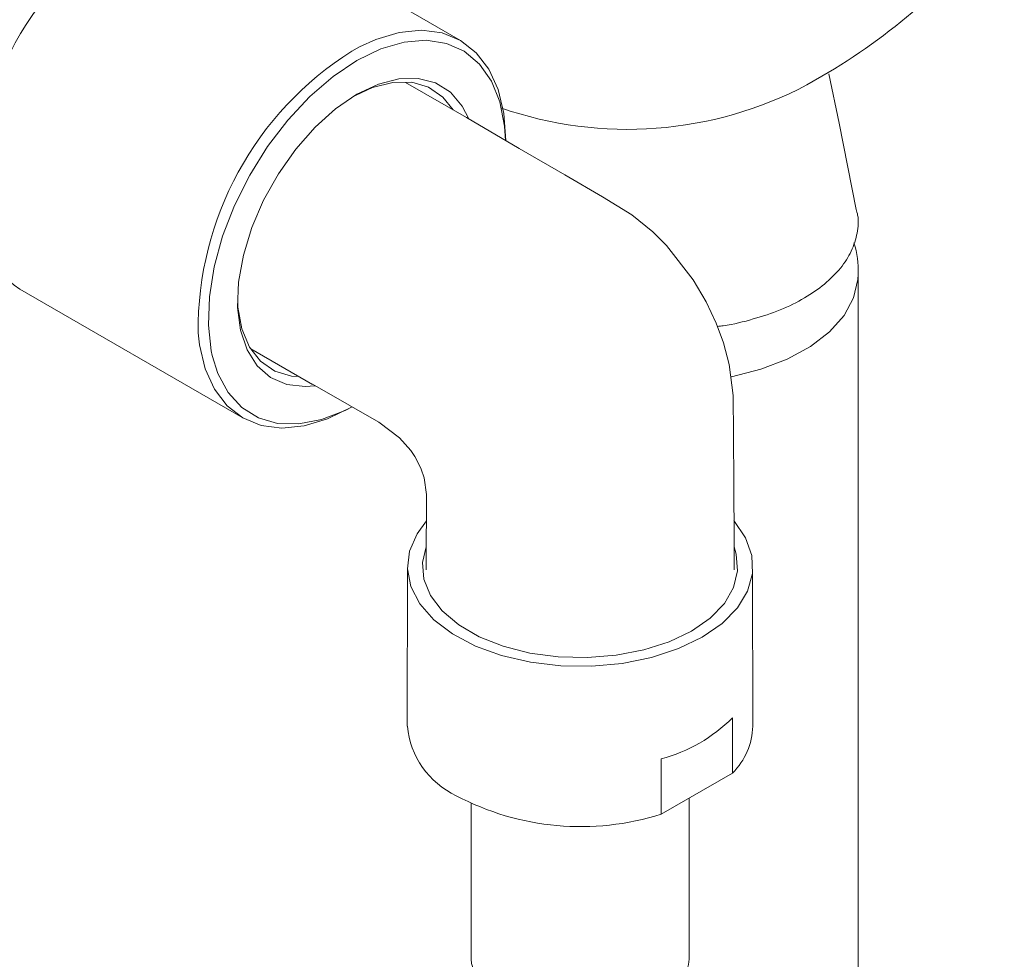
# Model space of a CAD drawing. Units: inches. Extents: x 683.5 to 699.6, y 429.7 to 461.7.
# Drawn here: x 696 to 698.6, y 457.4 to 459.9 of the extents above; entities that cross this region are included whole.
import ezdxf

# ---------------------------------------------------------------- set-up
doc = ezdxf.new("R2010")
doc.units = ezdxf.units.IN
doc.header["$LTSCALE"] = 2
doc.header["$MEASUREMENT"] = 0
doc.layers.get('0').update_dxf_attribs({"lineweight": 9})
doc.layers.add('A-PRODUCT', color=7, linetype='Continuous', lineweight=9)

# ---------------------------------------------------------------- blocks, each defined once
blk = doc.blocks.new('OPHS25ISO')
for p, q in [((697.1559, 459.8435), (696.5713, 460.181)), ((696.8705, 459.8152), (696.8911, 459.8265)), ((698.0635, 459.7274), (698.1192, 459.7595)), ((697.1711, 459.6415), (697.0112, 459.7338)), ((698.1978, 456.5309), (698.1978, 459.2312)), ((696.0005, 459.1922), (696.5851, 458.8547)), ((696.6063, 459.0357), (696.7676, 458.9425)), ((697.0655, 458.531), (697.0655, 458.4571)), ((697.8726, 458.4571), (697.8726, 458.531)), ((697.0164, 458.4592), (697.0163, 458.0472)), ((697.9218, 458.0472), (697.9208, 458.4475)), ((697.8687, 458.069), (697.8687, 457.9243)), ((697.6819, 457.8165), (697.6819, 457.9612)), ((697.6819, 457.8165), (697.8687, 457.9243)), ((697.7545, 457.4364), (697.7545, 457.8584)), ((697.1836, 457.8458), (697.1836, 457.4364))]:
    blk.add_line(p, q)
at = {"flags": 128}
for points in [[(696.8911, 459.8265), (696.9337, 459.8459), (696.9953, 459.8644), (697.0538, 459.8702), (697.1078, 459.8632), (697.1559, 459.8435), (697.1971, 459.8116), (697.2302, 459.7683), (697.2544, 459.7148), (697.2692, 459.6522), (697.2742, 459.5814)], [(697.274, 459.5816), (697.2713, 459.6187), (697.2588, 459.6824), (697.2365, 459.7373), (697.2052, 459.7819), (697.1655, 459.8151), (697.1186, 459.836), (697.0656, 459.8441), (697.0079, 459.8392), (696.947, 459.8214), (696.8844, 459.7911)], [(696.8844, 459.7911), (696.8219, 459.7492), (696.761, 459.6967), (696.7033, 459.635), (696.6503, 459.5657), (696.6034, 459.4906), (696.5637, 459.4115), (696.5323, 459.3307), (696.5101, 459.2502), (696.4975, 459.1719), (696.495, 459.0981), (696.5026, 459.0306), (696.5053, 459.0178)], [(696.8844, 459.7027), (696.9404, 459.7292), (696.9945, 459.7432), (697.0451, 459.7442), (697.0905, 459.7324), (697.1293, 459.7079), (697.1602, 459.6716), (697.1773, 459.6379)], [(698.1927, 459.4005), (698.1482, 459.6265), (698.1212, 459.756)], [(697.1361, 459.6617), (697.1093, 459.6952), (697.0721, 459.7209), (697.0281, 459.7339), (696.9786, 459.7337), (696.9255, 459.7205), (696.8802, 459.6998)], [(696.775, 458.9384), (696.7485, 458.9368), (696.7003, 458.9422), (696.6581, 458.9604), (696.6231, 458.9909), (696.5965, 459.0327), (696.5791, 459.0843), (696.5716, 459.1442), (696.5741, 459.2104), (696.5866, 459.2809), (696.6086, 459.3532), (696.6396, 459.4252), (696.6784, 459.4944), (696.7238, 459.5588), (696.7744, 459.6161), (696.8285, 459.6646), (696.8844, 459.7027)], [(697.8726, 458.5299), (697.872, 458.6827), (697.8714, 458.8105), (697.8703, 458.9137), (697.86, 458.9944), (697.8449, 459.0512), (697.8259, 459.1028), (697.7996, 459.1587), (697.7654, 459.2166), (697.6951, 459.3066), (697.6597, 459.342), (697.6051, 459.3864), (697.5274, 459.4338), (697.4288, 459.4914), (697.3097, 459.5608), (697.1711, 459.6415)], [(697.8657, 458.9626), (697.8663, 458.9627), (697.9426, 458.9822), (698.0121, 459.0089), (698.0728, 459.042), (698.1229, 459.0806), (698.161, 459.1234), (698.186, 459.1694), (698.1972, 459.2172), (698.1978, 459.2304)], [(696.572, 459.1555), (696.5725, 459.1452), (696.5827, 459.0883), (696.6026, 459.0404), (696.6317, 459.003), (696.6689, 458.9773), (696.713, 458.9643), (696.7326, 458.9628)], [(696.8721, 458.8837), (696.8074, 458.8522), (696.7458, 458.8338), (696.6873, 458.828), (696.6332, 458.835), (696.5851, 458.8547), (696.5439, 458.8866), (696.5108, 458.9298), (696.4866, 458.9834), (696.4718, 459.046), (696.4683, 459.0779)], [(696.5053, 459.0178), (696.52, 458.9711), (696.5469, 458.9212), (696.5825, 458.8821), (696.626, 458.855), (696.6761, 458.8404), (696.7317, 458.8388), (696.7912, 458.8502), (696.8531, 458.8743), (696.8719, 458.8839)], [(696.7674, 458.9427), (696.8639, 458.8884), (696.9417, 458.844), (696.9956, 458.8024), (697.0254, 458.7695), (697.0358, 458.7538), (697.045, 458.7372), (697.0527, 458.7203), (697.0605, 458.6975), (697.0669, 458.6541), (697.0663, 458.5985), (697.0655, 458.5308)], [(697.7892, 458.2803), (697.7269, 458.2502), (697.6563, 458.2271), (697.5797, 458.2116), (697.4995, 458.2043), (697.4184, 458.2054), (697.3388, 458.2148), (697.2635, 458.2322), (697.1948, 458.2571), (697.1349, 458.2888), (697.0857, 458.326), (697.0488, 458.3678), (697.0255, 458.4127), (697.0164, 458.4592), (697.0219, 458.506), (697.0417, 458.5514), (697.0662, 458.5847)], [(697.8724, 458.5859), (697.9027, 458.5403), (697.919, 458.4944), (697.9208, 458.4475), (697.9081, 458.4012), (697.8813, 458.357), (697.8412, 458.3162), (697.7892, 458.2803)], [(697.7614, 458.2963), (697.7027, 458.2682), (697.636, 458.2468), (697.5637, 458.2328), (697.4881, 458.2267), (697.4119, 458.2287), (697.3377, 458.2388), (697.2679, 458.2566), (697.205, 458.2815), (697.151, 458.3126), (697.1079, 458.349), (697.0771, 458.3893), (697.0596, 458.4321), (697.0561, 458.4761), (697.0655, 458.5169)], [(697.8726, 458.5169), (697.8785, 458.4981), (697.882, 458.4541), (697.8715, 458.4105), (697.8472, 458.3687), (697.8101, 458.3302), (697.7614, 458.2963)], [(697.1836, 457.4364), (697.1842, 457.4255), (697.1956, 457.3892), (697.2206, 457.3552), (697.2581, 457.3254), (697.3062, 457.3011), (697.3624, 457.2835), (697.424, 457.2737), (697.4879, 457.272), (697.5508, 457.2785), (697.6096, 457.293), (697.6613, 457.3146), (697.7035, 457.3424)]]:
    blk.add_lwpolyline(points, dxfattribs=at)
for centre, radius, start, end in [((696.7378, 459.4243), 0.8553, 119.1045, 179.3697), ((697.2505, 461.2075), 1.6886, 300.9625, 321.9837), ((697.3287, 459.0868), 0.8605, 122.1745, 180.5943), ((697.593, 460.6173), 1.0066, 250.7658, 297.8658), ((696.1557, 459.4175), 0.2736, 176.5966, 235.4309), ((697.9861, 459.2438), 0.212, 356.6193, 19.084), ((697.5711, 458.3687), 0.4223, 285.2059, 314.7887), ((697.2395, 458.068), 0.2241, 185.325, 244.9027), ((697.7417, 458.0521), 0.1801, 314.7934, 358.422), ((697.471, 458.4818), 0.6979, 242.0969, 287.5898), ((697.6315, 457.4423), 0.1232, 305.773, 357.2498)]:
    blk.add_arc(centre, radius, start, end)
blk.add_open_spline([(697.829, 459.0945), (697.8341, 459.0951), (697.8669, 459.0988), (697.9231, 459.1129), (697.9953, 459.1369), (698.0582, 459.1678), (698.1117, 459.2047), (698.153, 459.2462), (698.1821, 459.2916), (698.1966, 459.3386), (698.2001, 459.3756), (698.1941, 459.3957), (698.1927, 459.4005)], degree=3, knots=[0, 0, 0, 0, 0.022413, 0.14213, 0.258477, 0.37822, 0.494181, 0.61353, 0.729114, 0.848024, 0.9641, 1, 1, 1, 1])

msp = doc.modelspace()

# ---------------------------------------------------------------- block references
at = {"layer": 'A-PRODUCT'}
msp.add_blockref('OPHS25ISO', (0, 0), dxfattribs=at)

doc.saveas('drawing.dxf')
